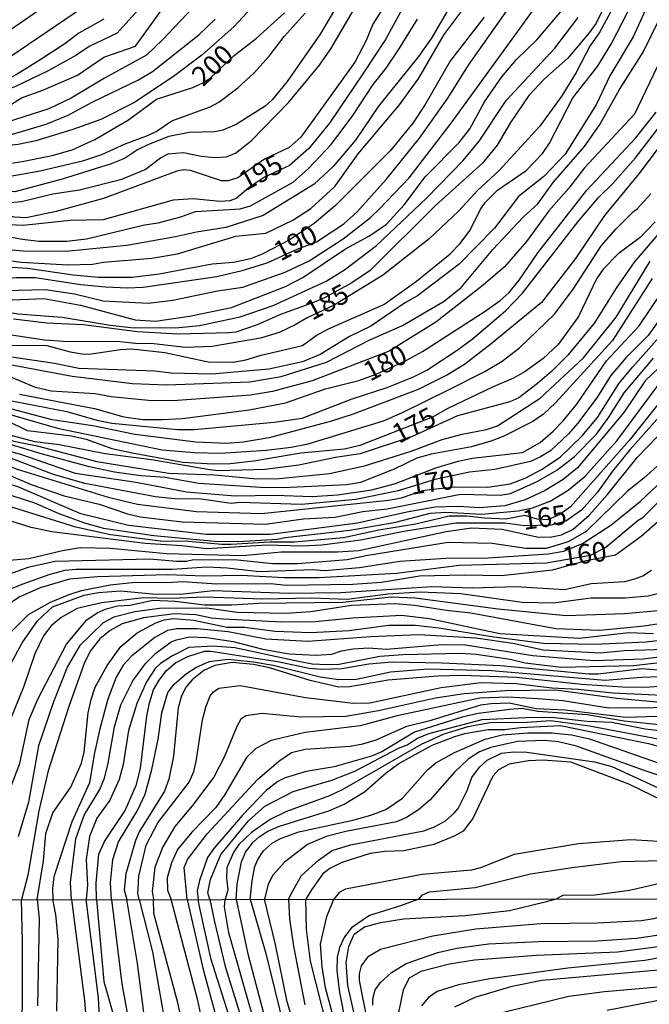
# Model space of a CAD drawing. Units: millimetres. Extents: x 180726 to 183142, y 1663192 to 1665970.
# Drawn here: x 181704 to 181784, y 1663736 to 1663862 of the extents above; entities that cross this region are included whole.
import ezdxf
from ezdxf.enums import TextEntityAlignment as Align

# ---------------------------------------------------------------- set-up
doc = ezdxf.new("R2010")
doc.units = ezdxf.units.MM
for name, color, linetype in [('IMAGEM', 7, 'Continuous'), ('V-CURVA_DE_NIVEL', 4, 'Continuous'), ('V-CURVA_MESTRA', 1, 'Continuous'), ('V-TEXTO_DE_ALTIMETRIA', 2, 'Continuous'), ('X-LIMITE_1000', 7, 'Continuous')]:
    doc.layers.add(name, color=color, linetype=linetype)
picture_1 = doc.add_image_def('image1.jpg', size_in_pixel=(4025, 4628))

msp = doc.modelspace()

# ---------------------------------------------------------------- linework, layer by layer
at = {"layer": 'V-CURVA_DE_NIVEL'}
for points in [[(181693.37, 1663832.19), (181695.29, 1663832.01), (181699.87, 1663831.06), (181704.04, 1663830.58), (181709.98, 1663830.23), (181713.1, 1663830.32), (181714.53, 1663830.58), (181720.69, 1663831.06), (181723.99, 1663831.62), (181731.47, 1663833.88), (181735.27, 1663834.27), (181738.73, 1663835.92), (181741.03, 1663837.45), (181744.11, 1663840.23), (181747.12, 1663844.42), (181752.37, 1663850.71), (181754.84, 1663854.14), (181758.12, 1663859.73), (181762.95, 1663866.24)], [(181710.26, 1663865.58), (181701.91, 1663859.81), (181698.7, 1663857.91), (181693.33, 1663855.42)], [(181693.34, 1663848.35), (181694.09, 1663848.6), (181696.84, 1663848.88), (181699.57, 1663849.36), (181701.35, 1663849.88), (181704.04, 1663851.62), (181706.77, 1663852.57), (181711.19, 1663854.52), (181714.57, 1663856.8), (181718.61, 1663858.23), (181723.46, 1663864.98)], [(181751.88, 1663865.65), (181748.97, 1663861.03), (181748.12, 1663858.95), (181746.67, 1663856.17), (181739.75, 1663846.55), (181738.26, 1663845.26), (181735.13, 1663843.77), (181731.71, 1663841.38), (181730.49, 1663840.99), (181729.63, 1663840.99), (181725.64, 1663842.29), (181724.77, 1663842.38), (181723.9, 1663842.23), (181714.53, 1663838.73), (181708.46, 1663837.04), (181704.64, 1663836.22), (181703.08, 1663836.31), (181699.74, 1663837.3), (181697.66, 1663837.54), (181695.4, 1663837.11), (181693.36, 1663836.9)], [(181693.34, 1663853.5), (181694.86, 1663854.07), (181697.27, 1663854.39), (181702.69, 1663856.95), (181714.23, 1663864.83)], [(181726.72, 1663863.94), (181722.06, 1663859.01), (181720.04, 1663857.08), (181714.66, 1663854.13), (181710.37, 1663851.55), (181707.55, 1663850.19), (181702.08, 1663848.45), (181700.22, 1663848.02), (181695.97, 1663847.5), (181694.32, 1663846.95), (181693.35, 1663846.85)], [(181734.02, 1663863.72), (181731.18, 1663860.71), (181727.11, 1663857.06), (181723.64, 1663854.44), (181718.48, 1663851.01), (181714.18, 1663848.84), (181710.58, 1663847.54), (181705.86, 1663846.11), (181703.6, 1663845.63), (181698.22, 1663845.07), (181693.35, 1663843.75)], [(181744.59, 1663863.72), (181742.25, 1663859.77), (181738.01, 1663853.7), (181736.15, 1663851.4), (181735.2, 1663850.53), (181731.49, 1663848.17), (181729.8, 1663847.45), (181728.76, 1663847.24), (181725.46, 1663847.15), (181722.86, 1663846.63), (181720.26, 1663845.63), (181718.87, 1663844.94), (181717.22, 1663843.85), (181715.49, 1663843.16), (181709.24, 1663841.18), (181703.17, 1663839.56), (181696.57, 1663840.12), (181695.01, 1663840.08), (181693.36, 1663839.49)], [(181693.8, 1663826.7), (181701.87, 1663825.68), (181706.9, 1663825.9), (181711.58, 1663825.07), (181718.57, 1663823.16), (181721.17, 1663823.03), (181725.51, 1663823.64), (181730.88, 1663824.77), (181737.82, 1663827.46), (181740.01, 1663828.58), (181745.5, 1663832.27), (181748.56, 1663833.92), (181750.71, 1663835.41), (181752.98, 1663837.91), (181755.73, 1663841.53), (181760.01, 1663845.89), (181761.39, 1663847.63), (181763.26, 1663851.08), (181765.49, 1663854.29), (181767.36, 1663856.5), (181769.96, 1663859.01), (181774.84, 1663864.85)], [(181784.3, 1663863.81), (181782.28, 1663859.4), (181779.29, 1663854.42), (181777.6, 1663850.8), (181773.56, 1663844.4), (181770.85, 1663841.55), (181767.62, 1663838.95), (181764.52, 1663834.92), (181760.03, 1663830.3), (181754.7, 1663826.26), (181753.14, 1663825.38), (181753.14, 1663825.38), (181748.73, 1663822.38), (181745.98, 1663821.04), (181742.25, 1663818.74), (181739.99, 1663817.8), (181735.66, 1663816.87), (181728.37, 1663816.24), (181723.16, 1663816.35), (181721.08, 1663816.59), (181711.37, 1663816.96), (181708.24, 1663817.57), (181698.42, 1663819.02)], [(181778.85, 1663863.85), (181777.53, 1663861.16), (181776.64, 1663859.92), (181773.91, 1663856.67), (181770.94, 1663854.05), (181768.94, 1663851.88), (181766.6, 1663848.45), (181764.87, 1663845.55), (181763.02, 1663843.25), (181756.99, 1663837.8), (181748.64, 1663829.5), (181746.28, 1663827.91), (181742.81, 1663826), (181741.16, 1663825.31), (181737.17, 1663823.86), (181737.17, 1663823.86), (181734.18, 1663822.53), (181731.45, 1663821.6), (181730.54, 1663821.53), (181724.07, 1663821.36), (181718.83, 1663821.66), (181711.97, 1663822.56), (181707.26, 1663822.75), (181702.99, 1663823.27)], [(181693.36, 1663838.57), (181695.53, 1663838.6), (181697.7, 1663838.34), (181702.13, 1663838.17), (181704.04, 1663838.34), (181708.03, 1663839.3), (181711.45, 1663839.82), (181716.87, 1663841.19), (181719.87, 1663842.42), (181721.82, 1663843.9), (181722.81, 1663844.42), (181724.77, 1663844.59), (181727.02, 1663844.13), (181728.8, 1663843.96), (181730.23, 1663844.05), (181731.4, 1663844.5), (181733.4, 1663846.08), (181738.21, 1663851.05), (181742.14, 1663855.78), (181743.59, 1663857.87), (181746.93, 1663863.56)], [(181758.73, 1663863.11), (181756.47, 1663859.25), (181754.8, 1663856.91), (181749.68, 1663850.54), (181746.76, 1663846.2), (181743.92, 1663842.81), (181741.47, 1663840.53), (181734.96, 1663836.52), (181730.19, 1663835), (181726.42, 1663834.4), (181723.73, 1663833.79), (181717.52, 1663832.71), (181709.72, 1663831.92), (181704.25, 1663831.97), (181699.48, 1663832.4), (181693.37, 1663833.83)], [(181693.38, 1663828.08), (181697.01, 1663828.02), (181701.91, 1663826.94), (181707.11, 1663827.07), (181710.8, 1663826.5), (181714.49, 1663825.61), (181720.26, 1663825.33), (181723.38, 1663825.68), (181729.11, 1663826.89), (181732.36, 1663827.37), (181737.78, 1663829.28), (181740.82, 1663830.75), (181745.2, 1663833.53), (181748.67, 1663836.28), (181749.82, 1663837.39), (181753.63, 1663841.38), (181758.99, 1663848.34), (181769.4, 1663862.68)], [(181702.86, 1663819.95), (181707.29, 1663819.91), (181710.24, 1663819.09), (181711.8, 1663818.83), (181712.71, 1663818.8), (181716.7, 1663819.39), (181718.13, 1663819.45), (181722.36, 1663818.98), (181727.93, 1663817.8), (181731.1, 1663817.76), (181732.75, 1663818.04), (181734.7, 1663818.67), (181739.99, 1663819.91), (181741.72, 1663821.17), (181743.29, 1663822.04), (181750.38, 1663825.13), (181754.57, 1663828.11), (181758.88, 1663831.62), (181760.12, 1663832.92), (181761.44, 1663834.66), (181762.72, 1663837.26), (181763.37, 1663838.26), (181764.93, 1663839.76), (181768.6, 1663842.29), (181770.68, 1663844.46), (181771.59, 1663845.78), (181774.54, 1663851.58), (181777.73, 1663855.63), (181779.46, 1663858.47), (181781.59, 1663862.59)], [(181714.55, 1663861.68), (181711.37, 1663859.9), (181709.59, 1663858.53), (181706.29, 1663856.36), (181703.47, 1663854.61), (181701, 1663853.33), (181697.57, 1663852.24), (181694.19, 1663851.62), (181693.34, 1663851.54)], [(181693.35, 1663844.9), (181696.27, 1663845.91), (181698.18, 1663846.26), (181701.74, 1663846.59), (181707.2, 1663848.25), (181710.02, 1663849.4), (181713.08, 1663851.05), (181719, 1663853.89), (181720.78, 1663854.96), (181726.72, 1663859.68), (181728.8, 1663861.68)], [(181693.36, 1663840.71), (181702.13, 1663841.47), (181706.42, 1663842.25), (181712.02, 1663843.57), (181714.32, 1663844.33), (181717.28, 1663845.72), (181720.08, 1663846.72), (181721.26, 1663847.28), (181723.25, 1663848.67), (181728.15, 1663850.45), (181729.26, 1663851.05), (181731.71, 1663852.87), (181733.74, 1663854.76), (181735.72, 1663856.93), (181737.62, 1663859.47), (181740.34, 1663862.42)], [(181763.2, 1663861.94), (181758.92, 1663856.39), (181755.69, 1663850.75), (181754.11, 1663848.37), (181751.25, 1663844.85), (181744.22, 1663837.82), (181741.49, 1663835.52), (181738.26, 1663833.38), (181734.83, 1663831.6), (181733.31, 1663831.01), (181731.14, 1663830.54), (181728.43, 1663830.3), (181721.65, 1663829.02), (181718.18, 1663828.58), (181713.88, 1663828.58), (181710.63, 1663828.89), (181704.82, 1663829.76), (181698.79, 1663830.15), (181695.1, 1663830.88), (181693.37, 1663831.01)], [(181693.37, 1663835.01), (181696.14, 1663835.18), (181698.05, 1663834.92), (181701.56, 1663833.96), (181704.17, 1663833.49), (181706.25, 1663833.27), (181709.85, 1663833.27), (181712.36, 1663833.53), (181719.78, 1663835.35), (181721.52, 1663835.61), (181724.42, 1663836.35), (181726.29, 1663837.04), (181732.01, 1663837.39), (181733.31, 1663837.78), (181738.8, 1663840.82), (181740.75, 1663842.57), (181743.66, 1663845.63), (181746.41, 1663849.32), (181749.03, 1663853.31), (181750.68, 1663855.39), (181752.26, 1663857.76), (181754.69, 1663861.68)], [(181693.38, 1663825.28), (181697.27, 1663824.92), (181703.6, 1663823.96), (181709.24, 1663823.53), (181715.36, 1663822.49), (181718, 1663822.19), (181723.73, 1663822.17), (181726.81, 1663822.47), (181732.01, 1663823.57), (181736.22, 1663825.03), (181742.99, 1663828.15), (181745.35, 1663829.58), (181749.45, 1663832.68), (181755.86, 1663838.76), (181760.51, 1663843.57), (181762.59, 1663846.07), (181766.01, 1663851.27), (181772.26, 1663857.95), (181775.25, 1663861.9)], [(181693.39, 1663818.74), (181695.45, 1663818.78), (181710.5, 1663815.98), (181718.22, 1663815.01), (181722.6, 1663814.84), (181733.23, 1663815.23), (181737.26, 1663815.94), (181743.03, 1663817.78), (181748.58, 1663820.63), (181752.75, 1663822.47), (181758.08, 1663825.55), (181760.29, 1663827.3), (181764.32, 1663832.19), (181768.2, 1663836.31), (181770.07, 1663838.04), (181772.06, 1663840.78), (181776.03, 1663845.39), (181778.03, 1663848.19), (181780.54, 1663852.66), (181783.56, 1663857.43), (181785.53, 1663861.47)], [(181785.84, 1663856.65), (181782.43, 1663849.51), (181776.05, 1663842.64), (181774.04, 1663840.04), (181771.48, 1663837.13), (181768.64, 1663833.19), (181765.8, 1663829.95), (181763.07, 1663827.61), (181757.04, 1663822.9), (181751.05, 1663819.17), (181741.23, 1663815.36), (181736.13, 1663814.01), (181733.31, 1663813.53), (181733.31, 1663813.53), (181723.38, 1663812.8), (181720.3, 1663812.84), (181715.49, 1663813.32), (181713.45, 1663813.71), (181707.85, 1663814.03), (181705.81, 1663814.51), (181701.58, 1663816.31), (181698.92, 1663817.07), (181696.31, 1663817.52), (181693.4, 1663817.71)], [(181693.4, 1663814.57), (181697.23, 1663814.29), (181700.52, 1663813.25), (181709.85, 1663811.43), (181713.66, 1663810.34), (181715.57, 1663809.95), (181723.99, 1663809.15), (181726.11, 1663809.13), (181736.35, 1663810.06), (181739.95, 1663810.6), (181746.33, 1663813.06), (181750.79, 1663814.53), (181754.18, 1663815.88), (181755.87, 1663816.74), (181759.77, 1663819.28), (181761.68, 1663820.71), (181765.93, 1663824.35), (181768.12, 1663826.59), (181775.23, 1663835.75), (181777.83, 1663838.84), (181779.68, 1663840.62), (181782.59, 1663843.94), (181787.24, 1663849.97)], [(181786.49, 1663846.52), (181783.02, 1663841.86), (181778.59, 1663836.55), (181774.91, 1663831.02), (181770.55, 1663825.42), (181764.11, 1663820.1), (181760.68, 1663817.48), (181758.51, 1663816.12), (181754.78, 1663814.27), (181746.46, 1663811.1), (181743.68, 1663810.19), (181735.7, 1663808.07), (181732.4, 1663807.5), (181730.32, 1663807.33), (181730.32, 1663807.33), (181726.33, 1663807.5), (181718.52, 1663808.52), (181713.14, 1663809.59), (181707.94, 1663810.39), (181703.25, 1663811.6), (181700.26, 1663812.56), (181696.27, 1663813.45), (181694.36, 1663813.58), (181693.4, 1663813.27)], [(181693.41, 1663811.86), (181696.31, 1663812.04), (181699.74, 1663811.89), (181708.63, 1663809.3), (181722.04, 1663806.53), (181726.11, 1663806.18), (181729.5, 1663806.12), (181735.35, 1663806.48), (181738.52, 1663806.87), (181740.69, 1663807.31), (181750.32, 1663810.24), (181752.79, 1663811.3), (181758.73, 1663814.27), (181763.29, 1663816.57), (181765.54, 1663817.89), (181767.75, 1663819.59), (181772.22, 1663823.92), (181774.62, 1663827.11), (181778.22, 1663832.71), (181780.04, 1663834.79), (181782.3, 1663837.07), (181782.8, 1663837.37), (181784.54, 1663839.32)], [(181785.1, 1663835.74), (181783.15, 1663833.72), (181780.35, 1663831.62), (181778.42, 1663829.65), (181777.6, 1663828.41), (181775.27, 1663823.6), (181772.67, 1663820.04), (181770.7, 1663818.17), (181768.47, 1663816.57), (181768.47, 1663816.57), (181766.97, 1663815.7), (181764.37, 1663814.62), (181758.56, 1663811.84), (181756.61, 1663810.73), (181747.32, 1663807.11), (181745.37, 1663806.64), (181739.78, 1663806.12), (181733.75, 1663805.08), (181730.71, 1663804.75), (181728.54, 1663804.71), (181724.68, 1663804.92), (181718.18, 1663806.09), (181715.62, 1663806.66), (181712.47, 1663807.83), (181710.45, 1663808.29), (181704.82, 1663808.96), (181702.28, 1663810.21)], [(181693.41, 1663809.12), (181694.61, 1663809.43), (181697.66, 1663809.37), (181703.04, 1663807.65), (181706.03, 1663807.05), (181713.66, 1663805.05), (181722.9, 1663803.53), (181728.72, 1663803.32), (181733.7, 1663802.86), (181736.57, 1663802.82), (181743.42, 1663803.51), (181747.93, 1663804.47), (181753.87, 1663806.35), (181757.86, 1663807.85), (181760.42, 1663808.55), (181763.5, 1663809.15), (181764.93, 1663809.63), (181770.4, 1663813.16), (181775.92, 1663818.31), (181780.09, 1663823.51), (181784.45, 1663830.71)], [(181693.41, 1663807.16), (181696.23, 1663807.74), (181698.31, 1663807.48), (181703.91, 1663805.99), (181710.89, 1663803.53), (181718.71, 1663802.41), (181725.12, 1663801.15), (181731.36, 1663800.63), (181736.44, 1663800.74), (181741.21, 1663800.56), (181744.46, 1663800.76), (181748.84, 1663801.43), (181751.88, 1663802.23), (181757.04, 1663804.23), (181759.9, 1663805.08), (181761.68, 1663805.47), (181768.1, 1663806.2), (181770.36, 1663807.46), (181772.05, 1663808.91), (181773.32, 1663810.24), (181775.08, 1663812.37), (181778.87, 1663817.92), (181783.04, 1663822.43), (181787.42, 1663828.94)], [(181784.71, 1663828.46), (181779.63, 1663820.52), (181772.35, 1663812.56), (181770.79, 1663811.1), (181769.44, 1663810.15), (181765.63, 1663808.24), (181764.07, 1663807.63), (181761.59, 1663806.94), (181756.43, 1663805.99), (181754.61, 1663805.47), (181751.7, 1663804.05), (181747.41, 1663802.36), (181745.63, 1663802.04), (181737.52, 1663801.69), (181734.61, 1663801.71), (181726.72, 1663802.23), (181722.43, 1663803.01), (181719.3, 1663803.21), (181715.92, 1663803.66), (181712.75, 1663804.34), (181706.72, 1663805.99), (181699.18, 1663808.26)], [(181787.18, 1663825.36), (181784.21, 1663821.19), (181784.21, 1663821.19), (181781.35, 1663818.31), (181779.44, 1663816.07), (181777.62, 1663813.19), (181775.17, 1663809.89), (181774, 1663808.57), (181771.7, 1663806.4), (181770.44, 1663805.62), (181769.14, 1663805.05), (181764.59, 1663804.01), (181761.33, 1663803.69), (181758.73, 1663803.14), (181756.95, 1663802.75), (181752.22, 1663801.28), (181746.8, 1663800.19), (181739.86, 1663799.54), (181731.97, 1663799.78), (181730.84, 1663799.67), (181727.02, 1663800.22), (181723.64, 1663800.28), (181721.17, 1663800.54), (181712.15, 1663802.21), (181708.11, 1663803.4), (181701.87, 1663805.79)], [(181787.33, 1663818.74), (181783.82, 1663815.38), (181781.07, 1663811.33), (181775.17, 1663804.23), (181773.32, 1663802.73), (181771.01, 1663801.32), (181768.45, 1663800.13), (181765.84, 1663799.37), (181762.59, 1663799.13), (181759.99, 1663799.29), (181756.95, 1663799.18), (181753.31, 1663798.55), (181747.02, 1663797.16), (181735.83, 1663795.68), (181727.67, 1663795.68), (181717.7, 1663796.85), (181711.63, 1663798.33), (181703.47, 1663801.84), (181700.44, 1663802.65), (181698.27, 1663802.71), (181693.42, 1663801.48)], [(181701.78, 1663803.58), (181705.29, 1663802.1), (181709.5, 1663800.63), (181713.97, 1663799.57), (181717.61, 1663798.35), (181719.22, 1663797.98), (181724.59, 1663797.33), (181735.22, 1663797.03), (181740.12, 1663797.7), (181744.11, 1663797.9), (181747.71, 1663798.63), (181750.79, 1663799), (181760.21, 1663800.85), (181765.26, 1663800.74), (181766.58, 1663800.93), (181770.01, 1663802.47), (181772.52, 1663803.92), (181774.73, 1663805.64), (181777.6, 1663808.53), (181779.18, 1663810.72), (181781.13, 1663813.84), (181784.86, 1663818.27)], [(181699.87, 1663801.65), (181705.68, 1663799.74), (181708.81, 1663798.37), (181712.1, 1663797.2), (181714.53, 1663796.49), (181720.95, 1663795.55), (181728.72, 1663794.86), (181731.84, 1663794.82), (181736.74, 1663795.08), (181737.78, 1663795.32), (181746.02, 1663796.25), (181751.92, 1663797.29), (181756.3, 1663798.42), (181758.34, 1663798.55), (181762.89, 1663798.29), (181767.58, 1663798.74), (181769.4, 1663799.11), (181771.66, 1663799.98), (181773.96, 1663801.37), (181776.08, 1663803.12), (181780.17, 1663807.68), (181786.57, 1663816.31)], [(181785.45, 1663812.32), (181781.78, 1663807.74), (181774.28, 1663799.26), (181772.89, 1663798.25), (181771.34, 1663797.57), (181769.98, 1663797.65), (181768.4, 1663798.11), (181765.97, 1663797.68), (181763.24, 1663797.77), (181760.99, 1663798.03), (181758.73, 1663798.03), (181754.48, 1663797.03), (181749.75, 1663796.27), (181745.24, 1663795.29), (181738.95, 1663794.73), (181735.79, 1663794.73), (181730.84, 1663794.43), (181729.67, 1663794.41), (181725.38, 1663794.82), (181721.82, 1663794.86), (181715.4, 1663795.64), (181710.98, 1663796.62), (181702.39, 1663799.31)], [(181699.39, 1663792.15), (181704.99, 1663792.63), (181709.28, 1663793.67), (181711.54, 1663794.02), (181715.4, 1663793.95), (181722.6, 1663793.25), (181732.36, 1663792.99), (181737.26, 1663793.47), (181744.46, 1663793.47), (181747.19, 1663793.64), (181758.34, 1663796.1), (181761.59, 1663796.57), (181765.5, 1663796.4), (181770.18, 1663795.34), (181771.87, 1663795.42), (181773.09, 1663795.66), (181774.61, 1663796.38), (181776.64, 1663798.16), (181778.98, 1663800.8), (181782.78, 1663805.55), (181785.34, 1663808.22)], [(181786.66, 1663805.66), (181783.62, 1663802.89), (181781.57, 1663801.26), (181776.25, 1663796.07), (181773.96, 1663794.77), (181771.14, 1663793.91), (181768.53, 1663793.91), (181764.24, 1663794.54), (181758.6, 1663794.67), (181748.06, 1663792.97), (181745.68, 1663792.45), (181739.39, 1663791.95), (181736.18, 1663791.95), (181731.66, 1663792.43), (181726.03, 1663792.47), (181725.16, 1663792.26), (181723.86, 1663792.24), (181720.43, 1663792.56), (181708.33, 1663792.26), (181704.86, 1663791.48), (181697.1, 1663788.66), (181694.88, 1663787.55), (181693.86, 1663786.32)], [(181699.98, 1663787.66), (181704.12, 1663789.33), (181707.68, 1663790.63), (181709.63, 1663791.13), (181710.98, 1663791.26), (181723.29, 1663791.26), (181727.76, 1663791.56), (181730.36, 1663791.43), (181734.48, 1663790.96), (181741.29, 1663791.22), (181742.81, 1663791.09), (181747.28, 1663791.46), (181752.44, 1663792.28), (181758.3, 1663792.65), (181763.72, 1663792.71), (181771.4, 1663793.23), (181773.39, 1663793.56), (181775.78, 1663794.56), (181779.42, 1663796.88), (181783.19, 1663799.93), (181786.83, 1663803.36)], [(181787.7, 1663802.09), (181783.43, 1663797.77), (181782.91, 1663797.49), (181778.77, 1663794.04), (181776.76, 1663793.03), (181771.18, 1663792.04), (181760.03, 1663791.72), (181752.01, 1663790.72), (181742.07, 1663790.15), (181737.61, 1663790.17), (181732.19, 1663790.44), (181727.41, 1663790.35), (181722.69, 1663790.52), (181713.75, 1663790.26), (181710.19, 1663789.98), (181706.42, 1663788.85), (181703.82, 1663787.7), (181700.09, 1663785.3), (181698.4, 1663783.48), (181695.64, 1663779.7), (181694.49, 1663777.8), (181693.86, 1663776.15)], [(181701.23, 1663776.54), (181704.1, 1663781.83), (181706.07, 1663784.65), (181708, 1663786.42), (181712.06, 1663787.92), (181713.88, 1663788.27), (181716.7, 1663788.48), (181720.78, 1663788.09), (181724.38, 1663788.05), (181728.54, 1663788.53), (181738.26, 1663788.2), (181744.89, 1663788.27), (181756.52, 1663789.03), (181761.68, 1663788.85), (181767.32, 1663789.03), (181773.48, 1663788.64), (181776.9, 1663789.42), (181781.2, 1663789.68), (181782.5, 1663790.02), (181783.5, 1663790.42), (181784.63, 1663791.13)], [(181785.75, 1663788.2), (181784.19, 1663787.81), (181781.24, 1663787.55), (181776.9, 1663787.55), (181772.05, 1663786.9), (181768.06, 1663786.99), (181760.25, 1663788.12), (181755.04, 1663788.31), (181750.88, 1663788.05), (181745.68, 1663787.36), (181741.16, 1663787.53), (181734.92, 1663787.44), (181727.46, 1663787.68), (181723.12, 1663787.51), (181719.65, 1663787.57), (181714.27, 1663786.95), (181711.15, 1663786.21), (181709.11, 1663785.06), (181707.85, 1663784.02), (181706.85, 1663782.72), (181705.72, 1663780.44), (181704.29, 1663776.15), (181702.71, 1663772.29)], [(181702.62, 1663763.27), (181703.82, 1663766.39), (181705.01, 1663772.03), (181706.13, 1663774.61), (181709.78, 1663781.66), (181712.4, 1663784.78), (181713.71, 1663785.69), (181714.88, 1663786.18), (181716.35, 1663786.55), (181717.92, 1663786.66), (181720.82, 1663787.29), (181723.68, 1663787.18), (181727.46, 1663786.7), (181730.93, 1663786.7), (181734.35, 1663786.92), (181745.15, 1663787.05), (181751.31, 1663787.7), (181754.39, 1663787.57), (181765.02, 1663786.16), (181773.7, 1663785.32), (181781.2, 1663785.6), (181785.93, 1663785.99)], [(181791.09, 1663785.12), (181783.67, 1663783.97), (181778.03, 1663783.41), (181772.39, 1663783.63), (181761.51, 1663785.62), (181758.38, 1663785.95), (181754.31, 1663786.62), (181751.88, 1663786.81), (181746.24, 1663786.62), (181741.03, 1663785.79), (181737.87, 1663785.58), (181731.62, 1663785.71), (181727.76, 1663786.27), (181721.69, 1663786.23), (181718.52, 1663785.79), (181715.83, 1663785.1), (181714.49, 1663784.41), (181711.49, 1663781.48), (181709.91, 1663778.79), (181708.11, 1663774.28), (181706.2, 1663768.64), (181704.92, 1663761.44), (181703.6, 1663756.98)], [(181706.05, 1663748.95), (181706.85, 1663753.94), (181707.15, 1663757.41), (181708.04, 1663760.06), (181710.36, 1663763.35), (181711.71, 1663766.43), (181712.06, 1663767.82), (181712.58, 1663772.85), (181712.94, 1663774.59), (181713.46, 1663776.15), (181715.01, 1663778.92), (181716.74, 1663781.37), (181718.83, 1663783.13), (181721.21, 1663784.41), (181722.3, 1663784.78), (181723.47, 1663784.93), (181726.07, 1663784.71), (181730.32, 1663783.84), (181732.55, 1663783.84), (181736.48, 1663783.34), (181740.99, 1663783.17), (181745.94, 1663783.41), (181750.97, 1663784.08), (181754.44, 1663784.08), (181757.43, 1663783.76), (181764.46, 1663782.58), (181770.79, 1663781.8), (181777.34, 1663781.67), (181783.93, 1663781.96), (181786.06, 1663782.22)], [(181787.75, 1663781.02), (181781.11, 1663780.81), (181778.08, 1663780.5), (181770.75, 1663780.89), (181766.89, 1663781.76), (181762.16, 1663782.43), (181754.87, 1663782.87), (181748.71, 1663782.61), (181740.64, 1663781.98), (181735.27, 1663782.3), (181730.49, 1663783.23), (181726.5, 1663783.63), (181723.9, 1663783.63), (181722.69, 1663783.39), (181721.08, 1663782.5), (181718.09, 1663780.11), (181717.02, 1663778.96), (181716.15, 1663777.45), (181715.09, 1663774.63), (181714.05, 1663770.81), (181713.31, 1663767.52), (181712.75, 1663763.92), (181710.49, 1663758.93), (181708.15, 1663751.86), (181707.98, 1663750.43), (181708.05, 1663748.95)], [(181710.41, 1663748.96), (181710.32, 1663751.16), (181710.97, 1663756.72), (181712.06, 1663759.75), (181714.05, 1663763.05), (181714.66, 1663764.52), (181715.14, 1663766.43), (181715.92, 1663771.07), (181716.76, 1663773.89), (181718.28, 1663776.97), (181719.93, 1663779.23), (181721.21, 1663780.5), (181723.2, 1663781.96), (181723.85, 1663782.22), (181725.51, 1663782.61), (181727.76, 1663782.52), (181731.1, 1663782.02), (181734.92, 1663781.02), (181738.26, 1663780.42), (181741.68, 1663780.24), (181743.72, 1663780.37), (181744.98, 1663780.81), (181746.46, 1663781.07), (181748.41, 1663781.18), (181750.66, 1663781), (181757.82, 1663781.61), (181760.81, 1663781.57), (181769.44, 1663780.2), (181777.21, 1663779.55), (181783.54, 1663779.76), (181788.62, 1663780.4)], [(181793.08, 1663780.11), (181782.33, 1663778.88), (181773.06, 1663778.68), (181768.45, 1663779.24), (181766.54, 1663779.68), (181762.2, 1663780.33), (181760.12, 1663780.46), (181752.83, 1663780.29), (181749.88, 1663780.07), (181744.68, 1663779.07), (181743.12, 1663779.01), (181741.21, 1663779.11), (181739.47, 1663779.42), (181731.32, 1663781.2), (181728.54, 1663781.41), (181725.42, 1663781.22), (181723.34, 1663780.18), (181721.82, 1663779.18), (181721.12, 1663778.53), (181720.04, 1663776.84), (181718.8, 1663774.07), (181717.72, 1663770.6), (181717.02, 1663766.26), (181716.54, 1663764.35), (181715.33, 1663761.7), (181713.68, 1663759.38), (181712.75, 1663757.02), (181712.29, 1663754.11), (181712.46, 1663750.82), (181712.3, 1663748.96)], [(181715.54, 1663748.97), (181715.42, 1663751.12), (181715.7, 1663754.11), (181716.44, 1663756.37), (181718.89, 1663760.36), (181719.84, 1663762.44), (181720.71, 1663765.61), (181721.51, 1663769.51), (181721.99, 1663772.85), (181722.77, 1663775.45), (181723.57, 1663776.54), (181725.16, 1663777.9), (181726.35, 1663778.66), (181728.06, 1663779.44), (181730.49, 1663779.72), (181733.7, 1663779.4), (181736.22, 1663778.98), (181742.25, 1663777.47), (181744.63, 1663777.12), (181746.89, 1663777.16), (181751.23, 1663778.1), (181756.04, 1663778.49), (181764.15, 1663778.27), (181778.68, 1663777.03), (181783.28, 1663777.42), (181793.86, 1663777.81)], [(181787.4, 1663776.36), (181783.8, 1663776.12), (181780.9, 1663776.16), (181775.69, 1663776.51), (181767.36, 1663777.38), (181760.42, 1663777.66), (181757.26, 1663777.58), (181750.92, 1663777.06), (181746.02, 1663776.19), (181744.63, 1663776.14), (181740.95, 1663776.99), (181735.74, 1663778.64), (181733.7, 1663779.07), (181730.97, 1663779.31), (181728.76, 1663778.94), (181727.37, 1663778.27), (181725.85, 1663777.08), (181725.11, 1663776.19), (181724.5, 1663775.06), (181724.07, 1663773.5), (181723.46, 1663767.34), (181722.9, 1663764.39), (181722.34, 1663762.83), (181719.08, 1663757.63), (181718.61, 1663756.54), (181717.39, 1663752.25), (181717.17, 1663750.21), (181717.52, 1663748.97)], [(181719.1, 1663748.97), (181718.91, 1663749.75), (181719.04, 1663751.95), (181719.99, 1663755.94), (181721.49, 1663758.8), (181725.5, 1663764), (181726.07, 1663765.35), (181726.39, 1663766.65), (181727.19, 1663771.98), (181727.6, 1663773.61), (181728.17, 1663775.06), (181728.58, 1663775.56), (181729.28, 1663776.01), (181732.01, 1663776.36), (181740.38, 1663774.84), (181746.46, 1663774.11), (181748.58, 1663774.15), (181757.73, 1663776.1), (181762.81, 1663776.73), (181767.28, 1663776.64), (181771.87, 1663776.08), (181775.26, 1663775.9), (181779.68, 1663775.43), (181786.92, 1663775.1)], [(181786.23, 1663774.15), (181780.2, 1663774.69), (181772.39, 1663775.77), (181765.89, 1663775.69), (181760.64, 1663775.28), (181757, 1663774.76), (181749.71, 1663773.11), (181745.54, 1663772.41), (181739.78, 1663772.3), (181734.83, 1663772.78), (181732.75, 1663772.5), (181732.08, 1663772.04), (181731.59, 1663771.12), (181729.97, 1663767.21), (181728.63, 1663764.61), (181725.87, 1663760.97), (181723.64, 1663758.32), (181722.1, 1663755.72), (181721.08, 1663753.12), (181720.75, 1663749.99), (181720.94, 1663748.97)], [(181725.23, 1663748.98), (181724.85, 1663753.07), (181725.26, 1663754.11), (181727.8, 1663757.37), (181734.22, 1663764.35), (181736.93, 1663766.69), (181738.56, 1663767.8), (181740.34, 1663768.21), (181746.07, 1663768.62), (181747.71, 1663768.9), (181749.41, 1663769.4), (181753.33, 1663771.16), (181756.45, 1663771.91), (181762.81, 1663773.87), (181764.11, 1663774.08), (181766.41, 1663774.13), (181769.88, 1663773.43), (181773.59, 1663773.26), (181781.33, 1663772.3), (181789.44, 1663772.56)], [(181785.62, 1663771.33), (181781.11, 1663771.78), (181776.38, 1663772.61), (181770.1, 1663773.04), (181768.06, 1663773.43), (181766.49, 1663773.3), (181762.46, 1663772.78), (181760.42, 1663772.33), (181754.31, 1663770.4), (181750.14, 1663767.86), (181748.8, 1663767.3), (181744.03, 1663765.95), (181740.43, 1663765.34), (181737.78, 1663764.56), (181736.83, 1663764.09), (181735.31, 1663762.92), (181732.29, 1663759.77), (181728.63, 1663755.5), (181727.84, 1663754.33), (181726.8, 1663751.42), (181726.5, 1663750.08), (181726.64, 1663748.98)], [(181728.13, 1663748.99), (181727.89, 1663749.82), (181728.19, 1663751.55), (181729.54, 1663754.72), (181733.05, 1663759.02), (181735.15, 1663760.9), (181738.8, 1663762.79), (181743.72, 1663764.26), (181746.67, 1663765.39), (181752.24, 1663768.34), (181753.35, 1663768.79), (181754.7, 1663769.62), (181756.13, 1663770.22), (181762.98, 1663772), (181769.49, 1663772.33), (181772.22, 1663772.26), (181776.38, 1663771.78), (181779.55, 1663771.68), (181783.8, 1663770.83), (181787.84, 1663770.33)], [(181786.36, 1663769.33), (181776.69, 1663771.18), (181771.74, 1663771.83), (181768.66, 1663771.61), (181763.98, 1663771.57), (181761.12, 1663771.07), (181758.04, 1663770.14), (181755.17, 1663768.83), (181745.07, 1663763), (181743.42, 1663762.22), (181737.95, 1663760.23), (181735.83, 1663759.19), (181733.44, 1663757.54), (181731.82, 1663756.02), (181731.18, 1663755.07), (181730.58, 1663753.77), (181730.32, 1663753.01), (181730.27, 1663751.68), (181730.44, 1663750.22), (181730.1, 1663748.99)], [(181733.3, 1663749), (181733.53, 1663751.38), (181733.89, 1663753.2), (181734.26, 1663754.11), (181735, 1663755.2), (181736.13, 1663756.22), (181737.15, 1663756.76), (181739.52, 1663757.65), (181746.41, 1663759.14), (181748.71, 1663759.75), (181750.62, 1663760.49), (181752.79, 1663761.94), (181755.97, 1663765.56), (181757.04, 1663766.45), (181759.42, 1663767.8), (181763.35, 1663769.51), (181765.5, 1663770.05), (181768.79, 1663770.31), (181771.83, 1663770.31), (181774.39, 1663770.03), (181776.69, 1663769.53), (181785.49, 1663766.45)], [(181787.71, 1663764.17), (181783.67, 1663765.47), (181775.04, 1663768.6), (181772.74, 1663769.16), (181770.92, 1663769.33), (181767.49, 1663769.2), (181764.07, 1663768.42), (181762.63, 1663767.88), (181761.16, 1663766.93), (181759.44, 1663765.28), (181756.28, 1663761.7), (181754.83, 1663760.46), (181753.27, 1663759.47), (181752.01, 1663758.92), (181745.54, 1663757.67), (181742.99, 1663757.02), (181740.62, 1663756), (181737.69, 1663753.74), (181736.19, 1663752.08), (181735.57, 1663750.95), (181735.13, 1663749)], [(181738.19, 1663749), (181738.73, 1663750.07), (181739.84, 1663752.03), (181742.01, 1663754.02), (181743.79, 1663755.24), (181746.11, 1663755.98), (181755.52, 1663757.75), (181756.87, 1663758.27), (181758.25, 1663759.06), (181759.4, 1663760.01), (181759.88, 1663760.62), (181761.03, 1663762.92), (181761.63, 1663764.57), (181762.63, 1663765.91), (181763.61, 1663766.82), (181765.45, 1663767.69), (181767.02, 1663767.86), (181768.66, 1663767.82), (181777.34, 1663766.6), (181779.55, 1663766), (181787.14, 1663762.48)], [(181787.77, 1663760.81), (181781.72, 1663763.74), (181774.3, 1663766.54), (181770.7, 1663766.82), (181768.88, 1663766.71), (181766.41, 1663766.3), (181765.06, 1663765.58), (181764.34, 1663764.74), (181761.78, 1663759.32), (181760.55, 1663757.73), (181759.38, 1663757.08), (181756.78, 1663756.02), (181752.96, 1663755.19), (181750.49, 1663755.11), (181748.62, 1663754.85), (181745.02, 1663753.72), (181743.46, 1663752.94), (181742.57, 1663752.25), (181741.14, 1663750.21), (181740.42, 1663749.01)], [(181754.86, 1663749.03), (181755.34, 1663749.55), (181756.24, 1663749.95), (181762.07, 1663750.51), (181769.14, 1663752.25), (181774.48, 1663753.07), (181780.72, 1663753.85), (181785.93, 1663753.98)], [(181789.4, 1663751.85), (181781.81, 1663750.14), (181777.38, 1663749.53), (181773.28, 1663749.48), (181772.45, 1663749.06)], [(181744.65, 1663726.6), (181741, 1663741.08), (181740.49, 1663745.15), (181740.42, 1663749.01)], [(181754.86, 1663749.03), (181752.38, 1663748.12), (181748.53, 1663746.92), (181746.26, 1663745.36), (181745.37, 1663744.21), (181744.73, 1663742.84), (181744.43, 1663741.59), (181744.37, 1663739.88), (181744.71, 1663737.05), (181745.52, 1663732.98)], [(181749.14, 1663723.01), (181745.76, 1663737.95), (181745.57, 1663740.91), (181745.91, 1663742.96), (181746.57, 1663744.51), (181747.93, 1663745.49), (181749.98, 1663746.04), (181752.89, 1663746.49), (181760.77, 1663746.9), (181766.47, 1663747.56), (181771.02, 1663748.65), (181772.45, 1663749.06)], [(181791.09, 1663749.09), (181788.91, 1663747.86), (181784.93, 1663746.49), (181783.34, 1663746.22), (181777.73, 1663745.92), (181770.45, 1663745.85), (181762.14, 1663745.15), (181756.66, 1663744.29), (181749.94, 1663742.58), (181748.31, 1663741.57), (181747.47, 1663740.48), (181747.21, 1663739.45), (181747.24, 1663738.6), (181748.82, 1663730.59)], [(181748.97, 1663735.43), (181748.99, 1663736.24), (181749.29, 1663737.4), (181749.96, 1663738.34), (181751.37, 1663739.62), (181753.26, 1663740.78), (181757.31, 1663742.19), (181759.7, 1663742.72), (181763.77, 1663743.28), (181770.2, 1663743.58), (181777.69, 1663743.69), (181782.7, 1663744.03), (181785.31, 1663744.39), (181788.4, 1663745.23), (181790.32, 1663746), (181795.84, 1663749.1)], [(181806.45, 1663749.12), (181805.42, 1663748.53), (181798.25, 1663744.82), (181794.69, 1663743.49), (181791.14, 1663742.47), (181783.77, 1663741.16), (181773.92, 1663740.18), (181763.94, 1663738.81), (181759.92, 1663738.04), (181757.22, 1663737.18), (181756.11, 1663736.41), (181755.2, 1663735.34)], [(181759.45, 1663735.23), (181762.08, 1663736.45), (181766.78, 1663737.87), (181770.58, 1663738.64), (181785.53, 1663739.98), (181788.65, 1663740.43), (181792.47, 1663741.33), (181798.29, 1663743.11), (181804.76, 1663745.49), (181806.86, 1663746.41), (181808.91, 1663747.54), (181811.52, 1663749.12)], [(181816.29, 1663749.13), (181813.88, 1663747.43), (181811.1, 1663745.72), (181803.75, 1663742.4), (181799.36, 1663740.75), (181793.45, 1663739.23), (181786, 1663737.78), (181778.63, 1663737.14), (181774.05, 1663736.54), (181764.13, 1663734.1)], [(181778.93, 1663734.8), (181785.1, 1663736), (181798.23, 1663739.38), (181804.63, 1663741.27), (181808.18, 1663742.53), (181813.02, 1663744.57), (181818.42, 1663747.22), (181821.59, 1663749.14)], [(181706.05, 1663748.95), (181706.29, 1663746.52), (181706.06, 1663735.34)], [(181708.56, 1663734.66), (181708.74, 1663743.91), (181708.74, 1663743.91), (181708.44, 1663747.03), (181708.05, 1663748.95)], [(181710.41, 1663748.96), (181712.08, 1663736.03), (181712.44, 1663731.79)], [(181714.15, 1663731.53), (181713.88, 1663736.37), (181712.3, 1663748.96)], [(181715.54, 1663748.97), (181716.87, 1663738.17), (181717.96, 1663732.13)], [(181720.02, 1663731.87), (181718.89, 1663740.78), (181717.52, 1663748.97)], [(181719.1, 1663748.97), (181720.79, 1663742.28), (181723.47, 1663726.9)], [(181727.13, 1663721.42), (181724.03, 1663735.73), (181720.98, 1663747.16), (181720.94, 1663748.97)], [(181725.23, 1663748.98), (181727.21, 1663740.18), (181729.01, 1663733.58)], [(181731.65, 1663730.67), (181728.31, 1663741.29), (181726.83, 1663747.85), (181726.64, 1663748.98)], [(181728.13, 1663748.99), (181728.74, 1663746.13), (181730.08, 1663740.39), (181733.15, 1663730.54)], [(181733.58, 1663734.06), (181730.56, 1663744.72), (181730.02, 1663748.02), (181730.1, 1663748.99)], [(181733.3, 1663749), (181735.27, 1663742.06), (181741.73, 1663715.81)], [(181740.11, 1663728.96), (181738.01, 1663735.85), (181736.51, 1663743.22), (181735.13, 1663749)], [(181738.19, 1663749), (181738.32, 1663746.51), (181738.82, 1663743.01), (181740.26, 1663735.47)]]:
    msp.add_lwpolyline(points, dxfattribs=at)
at = {"layer": 'V-CURVA_MESTRA'}
for points in [[(181723.46, 1663867.93), (181716.26, 1663859.9), (181712.69, 1663858.19), (181711, 1663857.04), (181707.46, 1663855.05), (181703.17, 1663853.01), (181697.4, 1663850.77), (181695.36, 1663850.32), (181693.34, 1663850.2)], [(181693.38, 1663829.28), (181695.79, 1663829.33), (181699.35, 1663828.56), (181700.91, 1663828.37), (181703.34, 1663828.59), (181705.77, 1663828.59), (181711.63, 1663827.72), (181714.79, 1663827.42), (181717.61, 1663827.29), (181719.61, 1663827.37), (181729.02, 1663828.74), (181732.27, 1663829.5), (181735.48, 1663830.47), (181739.31, 1663832.24), (181741.79, 1663833.17), (181745.28, 1663835.48), (181746.91, 1663836.96), (181750.66, 1663841.14), (181754.93, 1663846.43), (181758.56, 1663851.55), (181761.2, 1663855.8), (181767.51, 1663864.78)], [(181780.46, 1663864.59), (181778.03, 1663860.03), (181776.73, 1663858.23), (181774.99, 1663854.83), (181773.13, 1663851.86), (181770.33, 1663847.97), (181765.15, 1663842.29), (181762.39, 1663839.76), (181759.92, 1663837.11), (181756.17, 1663833.53), (181750.23, 1663828.87), (181743.94, 1663825), (181740.58, 1663823.45), (181739.04, 1663822.52), (181737, 1663821.56), (181734.61, 1663820.82), (181728.41, 1663819.78), (181724.99, 1663819.65), (181720.95, 1663820.09), (181720.95, 1663820.09), (181718.61, 1663820.13), (181716.61, 1663820.35), (181709.41, 1663820.39), (181706.98, 1663820.58), (181697.4, 1663822.04)], [(181693.36, 1663841.84), (181697.31, 1663842.42), (181704.12, 1663843.44), (181707.94, 1663844.2), (181710.5, 1663844.94), (181713.4, 1663846.28), (181717.7, 1663848.78), (181721.32, 1663851.45), (181725.94, 1663852.94), (181727.3, 1663853.55), (181728.23, 1663854.18), (181731.22, 1663857.02), (181734.09, 1663859.25), (181737.67, 1663862.48)], [(181752.55, 1663862.64), (181750.58, 1663859.08), (181747.69, 1663854.66), (181747.69, 1663854.66), (181743.44, 1663848.37), (181740.79, 1663845.11), (181738.3, 1663842.92), (181735.1, 1663841.45), (181733.32, 1663840.23), (181731.49, 1663838.71), (181730.67, 1663838.43), (181729.41, 1663838.35), (181725.98, 1663838.69), (181723.42, 1663838.48), (181714.49, 1663836), (181710.24, 1663835.9), (181704.25, 1663835.24), (181701.69, 1663835.37), (181696.14, 1663836.44), (181694.88, 1663836.48), (181693.37, 1663836.02)], [(181703.78, 1663813.67), (181713.36, 1663811.82), (181717.13, 1663810.76), (181719.56, 1663810.43), (181722.08, 1663810.41), (181724.64, 1663810.54), (181733.14, 1663811.67), (181737.82, 1663812.54), (181742.9, 1663814.36), (181747.19, 1663815.4), (181749.39, 1663816.21), (181753.14, 1663817.91), (181755.32, 1663819.11), (181763.33, 1663824.31), (181765.28, 1663825.66), (181766.36, 1663826.63), (181767.69, 1663828.24), (181770.07, 1663831.75), (181776.36, 1663839.76), (181782.56, 1663846.43), (181785.23, 1663849.75)], [(181791.91, 1663841.66), (181782.39, 1663830.56), (181780.09, 1663827.22), (181777.34, 1663822.78), (181773.93, 1663818.67), (181771.85, 1663816.57), (181770.03, 1663815.01), (181767.64, 1663813.21), (181766.49, 1663812.67), (181759.82, 1663810.89), (181753.92, 1663808.2), (181753.92, 1663808.2), (181747.37, 1663806.03), (181744.2, 1663805.56), (181739.52, 1663804.58), (181735.18, 1663804.04), (181729.28, 1663803.86), (181728.11, 1663803.99), (181720.65, 1663805.27), (181714.75, 1663806.01), (181708.85, 1663807.16), (181705.73, 1663807.55), (181701.78, 1663808.61)], [(181693.42, 1663805.42), (181695.49, 1663805.99), (181698.48, 1663805.99), (181703.47, 1663804.08), (181715.14, 1663800.48), (181718.87, 1663799.59), (181726.42, 1663798.66), (181734.74, 1663798.4), (181750.97, 1663800.09), (181752.66, 1663800.41), (181755.36, 1663801.34), (181756.28, 1663801.48), (181759.47, 1663801.79), (181763.68, 1663801.74), (181766.54, 1663802.19), (181768.45, 1663802.89), (181770.62, 1663804.08), (181772.96, 1663805.66), (181775.77, 1663808.31), (181777.71, 1663810.69), (181780.5, 1663815.06), (181782.24, 1663817.16), (181787.7, 1663823.32)], [(181786.72, 1663812), (181781.87, 1663806.53), (181779.64, 1663803.8), (181777.71, 1663801.13), (181775.67, 1663798.83), (181773.67, 1663797.4), (181771.73, 1663796.89), (181768.4, 1663796.79), (181765.84, 1663797.14), (181759.6, 1663797.16), (181752.92, 1663796.1), (181747.45, 1663794.99), (181742.47, 1663794.34), (181739.95, 1663794.21), (181735.4, 1663794.34), (181727.72, 1663793.87), (181724.55, 1663794.26), (181719.87, 1663794.54), (181707.9, 1663796.06), (181705.29, 1663796.6), (181701.13, 1663797.88)], [(181696.59, 1663777.14), (181704.94, 1663785.47), (181707.76, 1663787.04), (181710.12, 1663788.03), (181711.71, 1663788.53), (181715.36, 1663789.27), (181718.57, 1663789.59), (181722.64, 1663789.55), (181724.64, 1663789.7), (181729.02, 1663789.38), (181735.92, 1663789.42), (181737.91, 1663789.22), (181746.41, 1663789.35), (181750.1, 1663789.61), (181754.96, 1663790.39), (181760.64, 1663790.53), (181765.45, 1663790.46), (181771.96, 1663791.16), (181776.3, 1663792.36), (181780.02, 1663793.1), (181783.28, 1663795.47), (181787.81, 1663799.46)], [(181784.88, 1663782.98), (181781.72, 1663783.09), (181775.43, 1663782.39), (181765.24, 1663783), (181756.22, 1663784.91), (181752.66, 1663785.34), (181746.37, 1663785), (181741.64, 1663784.52), (181737.35, 1663784.48), (181729.89, 1663784.84), (181728.33, 1663784.97), (181726.33, 1663785.41), (181723.6, 1663785.56), (181719.65, 1663785.02), (181716.92, 1663784.28), (181715.36, 1663783.41), (181714.05, 1663782.35), (181712.82, 1663780.75), (181712.04, 1663779.18), (181710.1, 1663773.68), (181707.46, 1663765.43), (181706.27, 1663760.32), (181704.86, 1663752.08), (181704.04, 1663748.95)], [(181713.63, 1663748.96), (181713.58, 1663751.08), (181713.92, 1663754.76), (181714.64, 1663756.41), (181717.31, 1663760.36), (181718.76, 1663763.7), (181719.24, 1663765.78), (181720.08, 1663772.46), (181720.39, 1663774.15), (181720.93, 1663775.8), (181721.64, 1663777.06), (181722.6, 1663778.29), (181723.75, 1663779.25), (181725.33, 1663780.07), (181727.43, 1663780.75), (181728.24, 1663780.77), (181737.04, 1663779.4), (181740.82, 1663778.6), (181742.47, 1663778.47), (181745.02, 1663778.53), (181748.45, 1663779.14), (181751.44, 1663779.38), (181757.86, 1663779.27), (181765.32, 1663778.92), (181776.6, 1663777.86), (181777.82, 1663777.88), (181783.37, 1663778.55), (181785.88, 1663778.34)], [(181790.57, 1663773.55), (181779.16, 1663773.46), (181773.3, 1663774.39), (181770.14, 1663774.65), (181766.23, 1663774.87), (181762.68, 1663774.76), (181752.09, 1663772.5), (181747.37, 1663771.2), (181740.3, 1663770.34), (181735.96, 1663769.34), (181734.03, 1663768.3), (181732.81, 1663767.15), (181730.04, 1663762.4), (181728.89, 1663760.75), (181725.83, 1663757.6), (181724.01, 1663755.35), (181723.21, 1663753.68), (181722.66, 1663751.73), (181722.69, 1663750.17), (181723.2, 1663748.98)], [(181731.5, 1663748.99), (181731.62, 1663750.95), (181732.18, 1663753.81), (181732.7, 1663755.05), (181733.7, 1663756.37), (181734.42, 1663757), (181735.55, 1663757.71), (181737.04, 1663758.36), (181743.33, 1663760.34), (181745.3, 1663761.16), (181747.93, 1663762.77), (181750.66, 1663765.19), (181752.31, 1663766.39), (181756.56, 1663768.71), (181759.46, 1663769.84), (181760.73, 1663770.21), (181763.72, 1663770.73), (181765.8, 1663770.73), (181767.88, 1663771.01), (181773, 1663771.25), (181784.24, 1663768.95), (181787.58, 1663767.99)], [(181789.05, 1663756.17), (181781.98, 1663756.61), (181775.3, 1663756.11), (181767.06, 1663754.74), (181762.76, 1663753.01), (181761.59, 1663752.73), (181755.3, 1663752.16), (181745.46, 1663750.3), (181744.68, 1663749.86), (181743.99, 1663749.01)], [(181745.65, 1663727.55), (181742.93, 1663737.68), (181742.49, 1663740.36), (181742.28, 1663743.24), (181743.07, 1663746.79), (181743.99, 1663749.01)], [(181801.23, 1663749.11), (181795.26, 1663745.51), (181791.47, 1663743.99), (181789.73, 1663743.46), (181780.27, 1663742.21), (181769.92, 1663741.81), (181762, 1663741.19), (181758.77, 1663740.69), (181755.1, 1663739.74), (181753.62, 1663738.91), (181752.84, 1663737.4), (181752.25, 1663734.52)], [(181704.11, 1663726.29), (181704.17, 1663743.5), (181704.04, 1663748.95)], [(181713.63, 1663748.96), (181714.55, 1663738.48), (181715.98, 1663733.52)], [(181728.24, 1663728.29), (181726.61, 1663736.06), (181723.2, 1663748.98)], [(181731.5, 1663748.99), (181733, 1663742), (181734.98, 1663734.43)]]:
    msp.add_lwpolyline(points, dxfattribs=at)
at = {"layer": 'X-LIMITE_1000'}
msp.add_line((183138.77, 1663751.24), (180730.01, 1663747.28), dxfattribs=at)

# ---------------------------------------------------------------- texts
at = {"layer": 'V-TEXTO_DE_ALTIMETRIA'}
for s, rotation, p in [('200', 43, (181727.77, 1663852.37)), ('195', 28, (181733.08, 1663838.96)), ('190', 28, (181737.52, 1663829.93)), ('185', 28, (181741.56, 1663822.35)), ('180', 28, (181748.99, 1663814.55)), ('175', 28, (181752.68, 1663806.58)), ('170', 8, (181754.02, 1663800.01)), ('165', 8, (181768.4, 1663795.5)), ('160', 8, (181773.51, 1663790.81))]:
    msp.add_text(s, height=2.5, rotation=rotation, dxfattribs=at).set_placement(p, align=Align.BOTTOM_LEFT)

# ---------------------------------------------------------------- referenced raster images: frames only (the image files are external)
at = {"layer": 'IMAGEM'}
image = msp.add_image(picture_1, insert=(180726.03, 1663192.26), size_in_units=(2415.98, 2777.93), dxfattribs=at)
image.dxf.flags = 7

doc.saveas('drawing.dxf')
